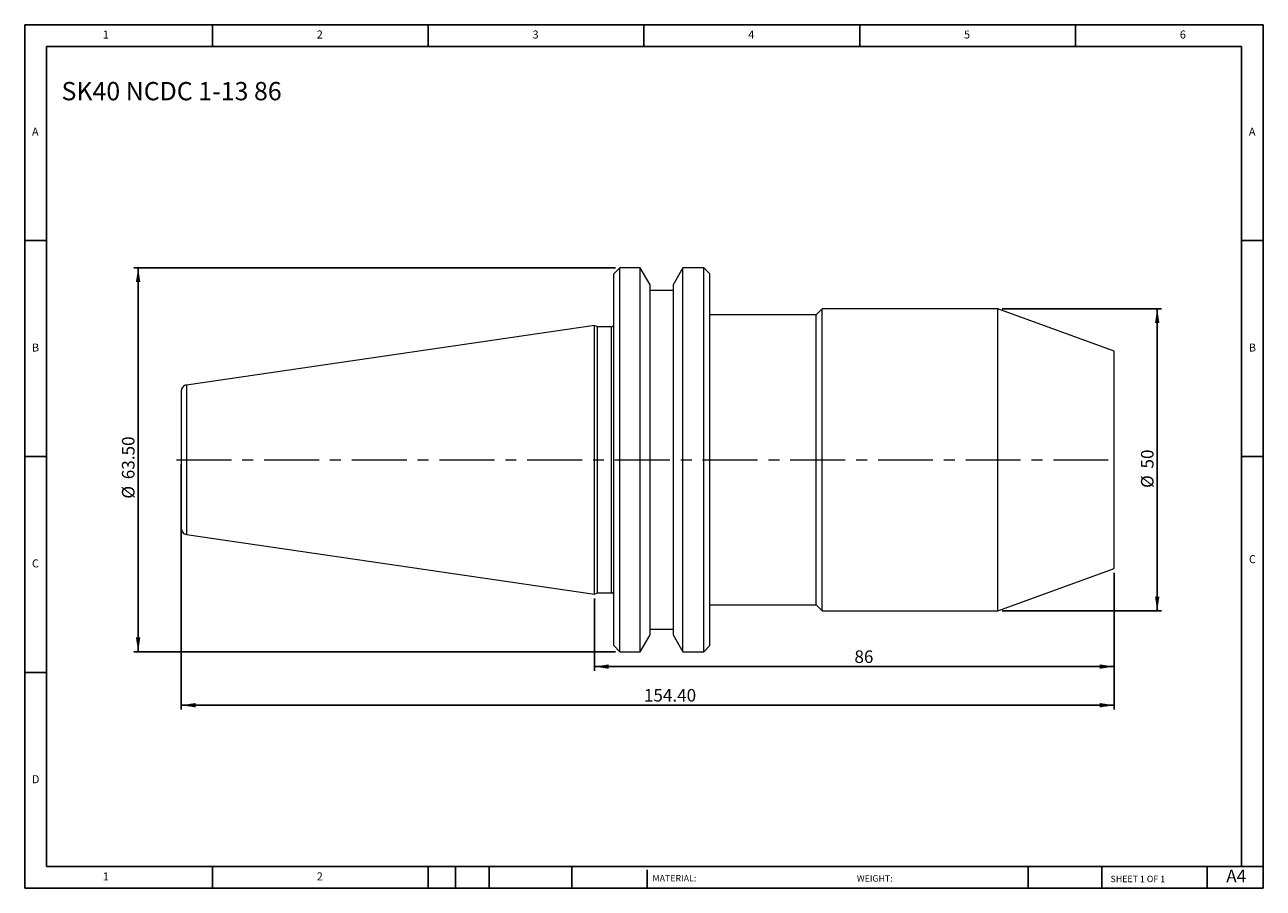
# Model space of a CAD drawing. Units: millimetres. Extents: x 4 to 209, y 3 to 146.
import ezdxf

# ---------------------------------------------------------------- set-up
doc = ezdxf.new("R2010")
doc.units = ezdxf.units.MM
doc.header["$LTSCALE"] = 0.714286
doc.linetypes.add('CENTERX2', pattern=[20.32, 12.7, -2.54, 2.54, -2.54])
doc.layers.add('DIM', color=179, linetype='Continuous')
doc.styles.add('SLDTEXTSTYLE0', font='TXT', dxfattribs={"width": 0.7})
doc.styles.add('SLDTEXTSTYLE1', font='TXT', dxfattribs={"width": 0.75})
doc.styles.add('SLDTEXTSTYLE2', font='TXT', dxfattribs={"width": 0.6875})
doc.dimstyles.new('SLDDIMSTYLE0', dxfattribs={"dimtxt": 2.078869, "dimasz": 2.358571, "dimexe": 0, "dimexo": 0.0625, "dimgap": 0.519717, "dimtad": 1, "dimrnd": 1e-09, "dimzin": 12, "dimdsep": 46, "dimtxsty": 'SLDTEXTSTYLE0', "dimsah": 1, "dimcen": 0.09, "dimadec": 0, "dimazin": 3, "dimtfac": 1, "dimtofl": 0, "dimtmove": 0, "dimatfit": 3, "dimfxl": 1, "dimfrac": 2, "dimtolj": 1, "dimtzin": 12, "dimarcsym": 0})
doc.dimstyles.new('SLDDIMSTYLE1', dxfattribs={"dimtxt": 2.078869, "dimasz": 2.358571, "dimexe": 0, "dimexo": 0.0625, "dimgap": 0.519717, "dimtad": 1, "dimrnd": 1e-09, "dimzin": 4, "dimdsep": 46, "dimtxsty": 'SLDTEXTSTYLE0', "dimsah": 1, "dimcen": 0.09, "dimadec": 0, "dimazin": 1, "dimtfac": 1, "dimtofl": 0, "dimtmove": 0, "dimatfit": 3, "dimfxl": 1, "dimfrac": 2, "dimtolj": 1, "dimtzin": 12, "dimarcsym": 0})

# ---------------------------------------------------------------- blocks, each defined once
blk = doc.blocks.new('_D')
at = {"layer": 'DIM'}
for p, q in [((165.29, 99.3), (191.67, 99.3)), ((190.95, 99.3), (190.95, 49.3)), ((165.29, 49.3), (191.67, 49.3))]:
    blk.add_line(p, q, dxfattribs=at)
for points in [[(190.95, 99.3), (190.59, 96.95), (191.32, 96.95)], [(190.95, 49.3), (191.32, 51.66), (190.59, 51.66)]]:
    blk.add_solid(points, dxfattribs=at)
at = {"layer": 'DIM', "char_height": 2.079, "attachment_point": 1, "rotation": 90, "style": 'SLDTEXTSTYLE0'}
for s, insert in [('50', (188.27, 72.86)), ('%%c', (188.27, 69.65))]:
    blk.add_mtext(s, dxfattribs=dict(at, insert=insert))
blk = doc.blocks.new('_D_1')
at = {"layer": 'DIM'}
for p, q in [((183.81, 55.59), (183.81, 39.38)), ((97.81, 51.36), (97.81, 39.38)), ((183.81, 40.09), (97.81, 40.09))]:
    blk.add_line(p, q, dxfattribs=at)
for points in [[(97.81, 40.09), (100.17, 39.73), (100.17, 40.45)], [(183.81, 40.09), (181.45, 40.45), (181.45, 39.73)]]:
    blk.add_solid(points, dxfattribs=at)
at = {"layer": 'DIM', "insert": (140.83, 42.77), "char_height": 2.079, "attachment_point": 1, "style": 'SLDTEXTSTYLE0'}
blk.add_mtext('86', dxfattribs=at)
blk = doc.blocks.new('_D_2')
at = {"layer": 'DIM'}
for p, q in [((101.3, 106.05), (21.55, 106.05)), ((22.27, 106.05), (22.27, 42.55)), ((101.3, 42.55), (21.55, 42.55))]:
    blk.add_line(p, q, dxfattribs=at)
for points in [[(22.27, 106.05), (21.9, 103.7), (22.63, 103.7)], [(22.27, 42.55), (22.63, 44.91), (21.9, 44.91)]]:
    blk.add_solid(points, dxfattribs=at)
at = {"layer": 'DIM', "char_height": 2.079, "attachment_point": 1, "rotation": 90, "style": 'SLDTEXTSTYLE0'}
for s, insert in [('63.50', (19.59, 71.09)), ('%%c', (19.59, 67.88))]:
    blk.add_mtext(s, dxfattribs=dict(at, insert=insert))
blk = doc.blocks.new('_D_3')
at = {"layer": 'DIM'}
for p, q in [((29.41, 73.59), (29.41, 32.99)), ((183.81, 55.59), (183.81, 32.99)), ((29.41, 33.7), (183.81, 33.7))]:
    blk.add_line(p, q, dxfattribs=at)
for points in [[(29.41, 33.7), (31.77, 33.34), (31.77, 34.06)], [(183.81, 33.7), (181.45, 34.06), (181.45, 33.34)]]:
    blk.add_solid(points, dxfattribs=at)
at = {"layer": 'DIM', "insert": (105.98, 36.38), "char_height": 2.079, "attachment_point": 1, "style": 'SLDTEXTSTYLE0'}
blk.add_mtext('154.40', dxfattribs=at)

msp = doc.modelspace()

# ---------------------------------------------------------------- linework, layer by layer
at = {"color": 7, "linetype": 'Continuous', "lineweight": 15}
for p, q in [((102.01, 106.054), (101.01, 105.054)), ((101.01, 74.304), (101.01, 105.054)), ((105.388, 106.054), (102.01, 106.054)), ((102.01, 74.304), (102.01, 106.054)), ((107.01, 103.245), (105.388, 106.054)), ((105.388, 74.304), (105.388, 106.054)), ((112.431, 106.054), (110.81, 103.245)), ((115.91, 106.054), (112.431, 106.054)), ((112.431, 42.554), (112.431, 106.054)), ((116.91, 105.054), (115.91, 106.054)), ((115.91, 74.304), (115.91, 106.054)), ((116.91, 74.304), (116.91, 105.054)), ((107.01, 74.304), (107.01, 103.245)), ((110.81, 103.245), (110.81, 45.363)), ((110.81, 102.304), (107.01, 102.304)), ((135.51, 99.304), (134.51, 98.304)), ((164.577, 99.304), (135.51, 99.304)), ((135.51, 49.304), (135.51, 99.304)), ((183.81, 92.304), (164.577, 99.304)), ((164.577, 74.304), (164.577, 99.304)), ((97.81, 96.529), (30.265, 86.679)), ((98.292, 96.304), (97.81, 96.529)), ((97.81, 52.079), (97.81, 96.529)), ((134.51, 98.304), (116.91, 98.304)), ((134.51, 74.304), (134.51, 98.304)), ((100.61, 96.304), (98.292, 96.304)), ((98.292, 74.304), (98.292, 96.304)), ((183.81, 56.304), (183.81, 92.304)), ((98.292, 52.304), (98.292, 74.304)), ((101.01, 43.554), (101.01, 74.304)), ((102.01, 42.554), (102.01, 74.304)), ((105.388, 42.554), (105.388, 74.304)), ((107.01, 45.363), (107.01, 74.304)), ((115.91, 42.554), (115.91, 74.304)), ((116.91, 43.554), (116.91, 74.304)), ((134.51, 50.304), (134.51, 74.304)), ((164.577, 49.304), (164.577, 74.304)), ((30.265, 61.929), (97.81, 52.079)), ((164.577, 49.304), (183.81, 56.304)), ((97.81, 52.079), (98.292, 52.304)), ((98.292, 52.304), (100.61, 52.304)), ((116.91, 50.304), (134.51, 50.304)), ((134.51, 50.304), (135.51, 49.304)), ((135.51, 49.304), (164.577, 49.304)), ((105.388, 42.554), (107.01, 45.363)), ((107.01, 46.304), (110.81, 46.304)), ((110.81, 45.363), (112.431, 42.554)), ((101.01, 43.554), (102.01, 42.554)), ((115.91, 42.554), (116.91, 43.554)), ((102.01, 42.554), (105.388, 42.554)), ((112.431, 42.554), (115.91, 42.554))]:
    msp.add_line(p, q, dxfattribs=at)
at = {"color": 8, "linetype": 'Continuous', "lineweight": 15}
for p, q in [((100.61, 74.304), (100.61, 96.304)), ((30.265, 86.679), (30.265, 74.304)), ((30.265, 74.304), (30.265, 61.929)), ((100.61, 52.304), (100.61, 74.304))]:
    msp.add_line(p, q, dxfattribs=at)
at = {"color": 7, "linetype": 'Continuous', "lineweight": 15}
for centre, start, end in [((100.61, 96.704), 270, 0), ((100.61, 51.904), 0, 90)]:
    msp.add_arc(centre, 0.4, start, end, dxfattribs=at)
for points, knots in [([(30.265, 86.679), (30.153, 86.651), (29.921, 86.593), (29.638, 86.357), (29.445, 86.042), (29.421, 85.804), (29.41, 85.689)], [0, 0, 0, 0, 0.2418856, 0.5, 0.7581144, 1, 1, 1, 1]), ([(29.41, 85.689), (29.41, 85.689), (29.41, 85.569), (29.41, 85.109), (29.41, 84.77), (29.41, 83.93), (29.41, 83.429), (29.41, 82.335), (29.41, 81.742), (29.41, 80.528), (29.41, 79.906), (29.41, 78.68), (29.41, 78.075), (29.41, 76.909), (29.41, 76.348), (29.41, 75.283), (29.41, 74.779), (29.41, 74.304)], [0, 0, 0, 0, 0.125, 0.125, 0.25, 0.25, 0.375, 0.375, 0.5, 0.5, 0.625, 0.625, 0.75, 0.75, 0.875, 0.875, 1, 1, 1, 1]), ([(29.41, 74.304), (29.41, 74.304), (29.428, 74.304), (29.509, 74.304), (29.572, 74.304), (29.734, 74.304), (29.833, 74.304), (30.045, 74.304), (30.157, 74.304), (30.265, 74.304)], [0, 0, 0, 0, 0.25, 0.25, 0.5, 0.5, 0.75, 0.75, 1, 1, 1, 1]), ([(29.41, 74.304), (29.41, 73.83), (29.41, 73.325), (29.41, 72.26), (29.41, 71.699), (29.41, 70.533), (29.41, 69.928), (29.41, 68.702), (29.41, 68.08), (29.41, 66.866), (29.41, 66.273), (29.41, 65.179), (29.41, 64.679), (29.41, 63.838), (29.41, 63.499), (29.41, 63.039), (29.41, 62.919), (29.41, 62.919)], [0, 0, 0, 0, 0.125, 0.125, 0.25, 0.25, 0.375, 0.375, 0.5, 0.5, 0.625, 0.625, 0.75, 0.75, 0.875, 0.875, 1, 1, 1, 1]), ([(29.41, 62.919), (29.421, 62.804), (29.445, 62.566), (29.638, 62.252), (29.921, 62.016), (30.153, 61.958), (30.265, 61.929)], [0, 0, 0, 0, 0.2418856, 0.5, 0.7581144, 1, 1, 1, 1])]:
    msp.add_open_spline(points, degree=3, knots=knots, dxfattribs=at)
at = {"layer": 'DIM'}
for p, q in [((208.503, 146.279), (3.503, 146.279)), ((3.503, 146.279), (3.503, 3.422)), ((34.575, 142.708), (34.575, 146.279)), ((70.289, 146.279), (70.289, 142.708)), ((106.003, 146.279), (106.003, 142.708)), ((141.717, 146.279), (141.717, 142.708)), ((177.432, 142.708), (177.432, 146.279)), ((208.503, 55.029), (208.503, 146.279)), ((204.932, 142.708), (7.075, 142.708)), ((7.075, 142.708), (7.075, 6.994)), ((204.932, 6.994), (204.932, 142.708)), ((7.075, 110.565), (3.503, 110.565)), ((204.932, 110.565), (208.503, 110.565)), ((3.503, 74.851), (7.075, 74.851)), ((208.503, 74.851), (204.932, 74.851)), ((208.503, 3.422), (208.503, 55.029)), ((7.075, 39.136), (3.503, 39.136)), ((7.075, 6.994), (208.503, 6.994)), ((34.575, 3.422), (34.575, 6.994)), ((70.289, 6.994), (70.289, 3.422)), ((74.789, 6.994), (74.789, 3.422)), ((80.36, 6.994), (80.36, 3.422)), ((94.068, 6.994), (94.068, 3.422)), ((106.502, 6.458), (106.502, 3.422)), ((169.608, 6.994), (169.608, 3.422)), ((181.764, 6.994), (181.764, 3.422)), ((199.217, 3.422), (199.217, 6.994)), ((3.503, 3.422), (208.503, 3.422))]:
    msp.add_line(p, q, dxfattribs=at)
at = {"layer": 'DIM', "linetype": 'CENTERX2', "lineweight": 0}
msp.add_line((28.624, 74.304), (183.03, 74.304), dxfattribs=at)

# ---------------------------------------------------------------- texts
at = {"layer": 'DIM', "color": 7, "attachment_point": 1}
for s, insert, char_height, style in [('1', (16.42, 145.328), 1.323, 'SLDTEXTSTYLE1'), ('1', (16.42, 145.328), 1.323, 'SLDTEXTSTYLE1'), ('2', (51.836, 145.328), 1.323, 'SLDTEXTSTYLE1'), ('2', (51.836, 145.328), 1.323, 'SLDTEXTSTYLE1'), ('3', (87.551, 145.328), 1.323, 'SLDTEXTSTYLE1'), ('3', (87.551, 145.328), 1.323, 'SLDTEXTSTYLE1'), ('4', (123.265, 145.328), 1.323, 'SLDTEXTSTYLE1'), ('4', (123.265, 145.328), 1.323, 'SLDTEXTSTYLE1'), ('5', (158.979, 145.328), 1.323, 'SLDTEXTSTYLE1'), ('5', (158.979, 145.328), 1.323, 'SLDTEXTSTYLE1'), ('6', (194.694, 145.328), 1.323, 'SLDTEXTSTYLE1'), ('6', (194.694, 145.328), 1.323, 'SLDTEXTSTYLE1'), ('A', (4.694, 129.256), 1.323, 'SLDTEXTSTYLE1'), ('A', (4.694, 129.256), 1.323, 'SLDTEXTSTYLE1'), ('A', (206.122, 129.256), 1.323, 'SLDTEXTSTYLE1'), ('A', (206.122, 129.256), 1.323, 'SLDTEXTSTYLE1'), ('B', (4.694, 93.542), 1.323, 'SLDTEXTSTYLE1'), ('B', (4.694, 93.542), 1.323, 'SLDTEXTSTYLE1'), ('B', (206.122, 93.542), 1.323, 'SLDTEXTSTYLE1'), ('B', (206.122, 93.542), 1.323, 'SLDTEXTSTYLE1'), ('C', (4.694, 57.828), 1.323, 'SLDTEXTSTYLE1'), ('C', (4.694, 57.828), 1.323, 'SLDTEXTSTYLE1'), ('C', (206.141, 58.529), 1.323, 'SLDTEXTSTYLE1'), ('C', (206.141, 58.529), 1.323, 'SLDTEXTSTYLE1'), ('D', (4.694, 22.114), 1.323, 'SLDTEXTSTYLE1'), ('D', (4.694, 22.114), 1.323, 'SLDTEXTSTYLE1'), ('A4', (202.383, 6.478), 2.0789, 'SLDTEXTSTYLE1'), ('1', (16.42, 6.042), 1.323, 'SLDTEXTSTYLE1'), ('1', (16.42, 6.042), 1.323, 'SLDTEXTSTYLE1'), ('2', (51.836, 6.042), 1.323, 'SLDTEXTSTYLE1'), ('2', (51.836, 6.042), 1.323, 'SLDTEXTSTYLE1'), ('MATERIAL:', (107.408, 5.61), 1.0714, 'SLDTEXTSTYLE1'), ('WEIGHT:', (141.238, 5.573), 1.0704, 'SLDTEXTSTYLE1'), ('SHEET 1 OF 1', (183.232, 5.494), 1.07143, 'SLDTEXTSTYLE2')]:
    msp.add_mtext(s, dxfattribs=dict(at, insert=insert, char_height=char_height, style=style))
at = {"layer": 'DIM', "insert": (9.586, 136.811), "char_height": 3.02381, "attachment_point": 1, "style": 'SLDTEXTSTYLE0'}
msp.add_mtext('SK40 NCDC 1-13 86', dxfattribs=at)

# ---------------------------------------------------------------- dimensions: what is measured, and where the dimension line sits
at = {"layer": 'DIM'}
for base, p1, p2, dimstyle, picture, middle in [((22.265, 42.554), (102.01, 106.054), (102.01, 42.554), 'SLDDIMSTYLE1', '_D_2', (22.265, 72.663)), ((190.952, 49.304), (164.577, 99.304), (164.577, 49.304), 'SLDDIMSTYLE0', '_D', (190.952, 72.663))]:
    dim = msp.add_linear_dim(base=base, p1=p1, p2=p2, angle=90, text='%%c<>', dimstyle=dimstyle, dxfattribs=at)
    dim.commit()
    dim.dimension.update_dxf_attribs({"geometry": picture, "text_midpoint": middle, "dimtype": 160})
for base, p1, p2, dimstyle, picture, middle in [((183.81, 33.7), (29.41, 74.304), (183.81, 56.304), 'SLDDIMSTYLE1', '_D_3', (109.865, 33.7)), ((97.81, 40.091), (183.81, 56.304), (97.81, 52.079), 'SLDDIMSTYLE0', '_D_1', (142.235, 40.091))]:
    dim = msp.add_linear_dim(base=base, p1=p1, p2=p2, dimstyle=dimstyle, dxfattribs=at)
    dim.commit()
    dim.dimension.update_dxf_attribs({"geometry": picture, "text_midpoint": middle, "dimtype": 160})

doc.saveas('drawing.dxf')
